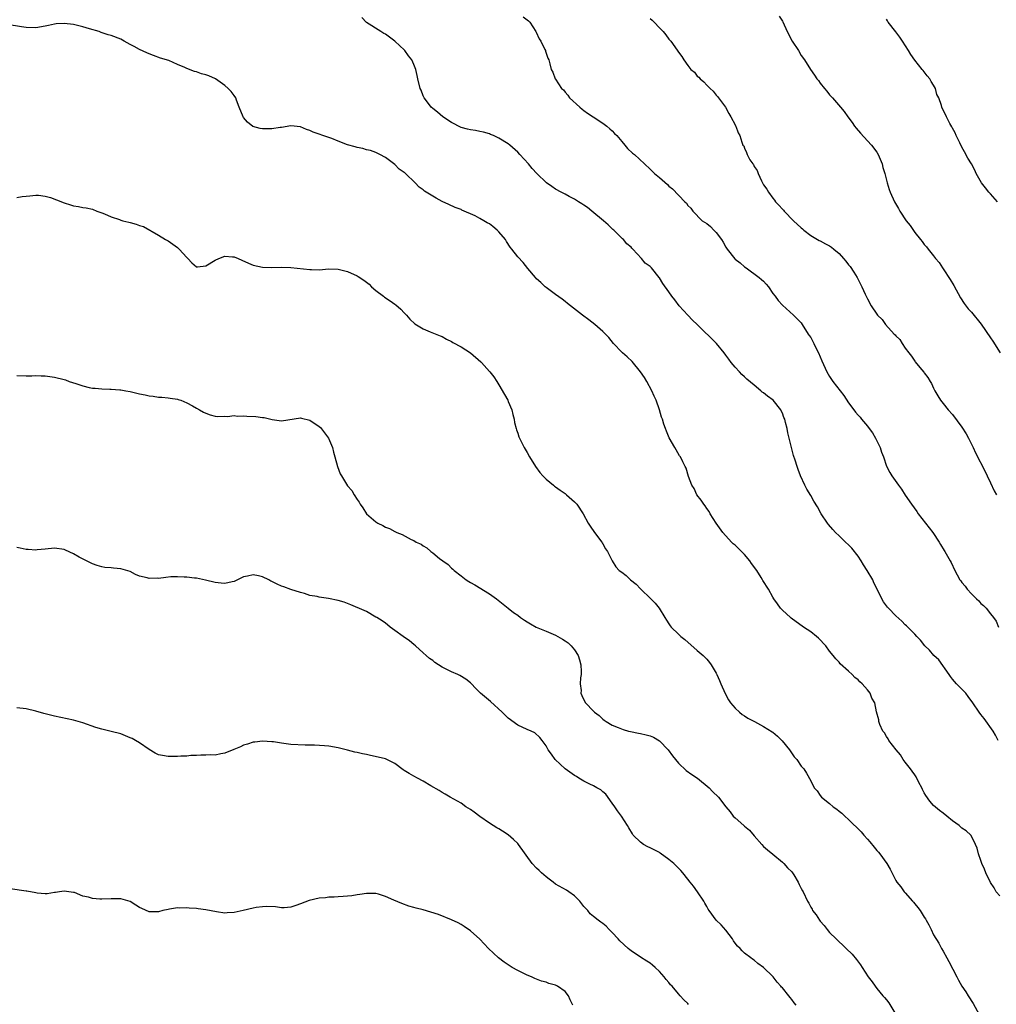
# Model space of a CAD drawing. Units: inches. Extents: x 2604000 to 2607000, y 1527000 to 1530000.
# Drawn here: x 2604550 to 2604756, y 1528075 to 1528284 of the extents above; entities that cross this region are included whole.
import ezdxf

# ---------------------------------------------------------------- set-up
doc = ezdxf.new("R2010")
doc.units = ezdxf.units.IN
doc.header["$MEASUREMENT"] = 0
doc.layers.add('LD26041527_10ft', color=82, linetype='Continuous')

msp = doc.modelspace()

# ---------------------------------------------------------------- linework, layer by layer
at = {"layer": 'LD26041527_10ft'}
for points, elevation in [([(2604757, 1528098.13), (2604756.25, 1528099), (2604755.79, 1528099.79), (2604755, 1528100.94), (2604754.03, 1528103), (2604753.74, 1528103.74), (2604753.2, 1528105), (2604753, 1528105.6), (2604752.46, 1528107), (2604752.22, 1528108.22), (2604751.84, 1528109), (2604750.93, 1528110.93), (2604750.87, 1528111), (2604749.89, 1528111.89), (2604749, 1528112.45), (2604748.42, 1528113), (2604747, 1528113.98), (2604745.78, 1528115), (2604745, 1528115.59), (2604744.21, 1528116.21), (2604743, 1528117.24), (2604742.16, 1528118.16), (2604741.34, 1528119.34), (2604741, 1528119.91), (2604740.64, 1528120.64), (2604740.48, 1528121), (2604739.9, 1528122.1), (2604739.31, 1528123.31), (2604739, 1528123.71), (2604738.49, 1528124.49), (2604738.08, 1528125), (2604737, 1528126.45), (2604736.57, 1528127), (2604735.97, 1528127.97), (2604735.05, 1528129), (2604733.51, 1528131), (2604733.37, 1528131.37), (2604733, 1528131.86), (2604732.6, 1528132.6), (2604732.28, 1528133), (2604731.63, 1528134.37), (2604731.43, 1528135), (2604731.39, 1528135.39), (2604730.91, 1528137.09), (2604730.54, 1528139), (2604729.94, 1528139.94), (2604729.57, 1528141), (2604729, 1528141.72), (2604727.9, 1528143), (2604727.41, 1528143.41), (2604727, 1528143.87), (2604726.35, 1528144.35), (2604725.73, 1528145), (2604725, 1528145.67), (2604723.25, 1528147.25), (2604723, 1528147.56), (2604722.28, 1528148.28), (2604721.73, 1528149), (2604721, 1528149.88), (2604720.16, 1528151), (2604718.63, 1528152.63), (2604718.2, 1528153), (2604717, 1528153.97), (2604715.47, 1528155), (2604712.88, 1528156.88), (2604712.72, 1528157), (2604711, 1528158.6), (2604710.8, 1528158.8), (2604710.63, 1528159), (2604709.94, 1528159.94), (2604709.22, 1528161), (2604709, 1528161.35), (2604708.06, 1528163), (2604706.87, 1528164.87), (2604706.81, 1528165), (2604706.52, 1528165.48), (2604705.56, 1528167), (2604704.48, 1528168.48), (2604704.14, 1528169), (2604703, 1528170.33), (2604702.32, 1528171), (2604701.67, 1528171.68), (2604701, 1528172.31), (2604700.61, 1528172.61), (2604700.2, 1528173), (2604698.38, 1528175), (2604696.99, 1528176.99), (2604695.74, 1528179), (2604695.47, 1528179.47), (2604695, 1528180.08), (2604694.64, 1528180.64), (2604694.35, 1528181), (2604693.84, 1528181.84), (2604692.92, 1528183), (2604692.33, 1528184.33), (2604691.86, 1528185), (2604691.16, 1528186.84), (2604690.61, 1528188.61), (2604690.43, 1528189), (2604689.95, 1528189.95), (2604689.45, 1528191), (2604689.26, 1528191.26), (2604688.51, 1528192.51), (2604688.25, 1528193), (2604687.06, 1528195.06), (2604686.46, 1528196.46), (2604686.27, 1528197), (2604685.93, 1528197.93), (2604685.64, 1528199), (2604685.45, 1528199.45), (2604685.02, 1528201), (2604684.31, 1528203), (2604683.89, 1528203.89), (2604683.39, 1528205), (2604682.28, 1528207), (2604681.8, 1528207.8), (2604681, 1528209.04), (2604679.21, 1528211.21), (2604678.18, 1528212.18), (2604677.2, 1528213), (2604677, 1528213.19), (2604675.23, 1528215), (2604674.25, 1528216.25), (2604673, 1528217.53), (2604671.31, 1528219), (2604670.02, 1528220.02), (2604668.71, 1528221), (2604665.5, 1528223.5), (2604665, 1528223.87), (2604664.38, 1528224.38), (2604663, 1528225.35), (2604661, 1528226.84), (2604660.81, 1528227), (2604659.92, 1528227.92), (2604659, 1528228.72), (2604658.73, 1528229), (2604657.12, 1528230.88), (2604656.14, 1528232.14), (2604655, 1528233.33), (2604653.73, 1528235), (2604653.41, 1528235.41), (2604652.59, 1528236.59), (2604652.38, 1528237), (2604651, 1528238.64), (2604650.68, 1528239), (2604649.75, 1528239.75), (2604649, 1528240.3), (2604648.55, 1528240.55), (2604647.84, 1528241), (2604647, 1528241.49), (2604645.97, 1528242.03), (2604643.2, 1528243.2), (2604643, 1528243.34), (2604641.77, 1528243.77), (2604640.43, 1528244.43), (2604639, 1528245.09), (2604637.75, 1528245.75), (2604637, 1528246.18), (2604635.26, 1528247.26), (2604635, 1528247.49), (2604634.12, 1528248.12), (2604633.28, 1528249), (2604631.23, 1528251), (2604631.1, 1528251.1), (2604631, 1528251.21), (2604629.91, 1528251.91), (2604629, 1528252.87), (2604627, 1528254.34), (2604625.82, 1528255), (2604625, 1528255.41), (2604623.82, 1528255.82), (2604623, 1528256.01), (2604622.25, 1528256.25), (2604621, 1528256.46), (2604620.6, 1528256.6), (2604619, 1528257.04), (2604617, 1528257.84), (2604615.64, 1528258.36), (2604615, 1528258.59), (2604613.77, 1528259), (2604613, 1528259.29), (2604611.71, 1528259.71), (2604611, 1528260.08), (2604610.29, 1528260.29), (2604609, 1528260.89), (2604607, 1528261.09), (2604605, 1528260.74), (2604604.72, 1528260.72), (2604603, 1528260.41), (2604601, 1528260.41), (2604600.49, 1528260.49), (2604598.95, 1528260.95), (2604597.84, 1528261.84), (2604597, 1528262.83), (2604596.88, 1528263), (2604596.06, 1528265), (2604595.48, 1528266.52), (2604595.32, 1528267), (2604595, 1528267.47), (2604594.33, 1528268.33), (2604593.74, 1528269), (2604593, 1528269.61), (2604591.02, 1528271.02), (2604589.62, 1528271.62), (2604589, 1528271.84), (2604588.1, 1528272.1), (2604587, 1528272.49), (2604586.59, 1528272.59), (2604585, 1528273.22), (2604584.57, 1528273.43), (2604583, 1528274.07), (2604581.14, 1528274.86), (2604579.42, 1528275.42), (2604577.96, 1528275.96), (2604577, 1528276.28), (2604576.53, 1528276.53), (2604575, 1528277.19), (2604573.86, 1528277.86), (2604573, 1528278.28), (2604571.74, 1528279), (2604571, 1528279.38), (2604569, 1528280.17), (2604568.35, 1528280.35), (2604566.84, 1528280.84), (2604566.44, 1528281), (2604564.39, 1528281.61), (2604563, 1528282.04), (2604561, 1528282.54), (2604559, 1528282.75), (2604557.37, 1528282.63), (2604557, 1528282.58), (2604555.68, 1528282.32), (2604555, 1528282.14), (2604553, 1528281.81), (2604551, 1528281.87), (2604549.99, 1528282.01), (2604547, 1528282.53)], 7550), ([(2604756.68, 1528131), (2604756.1, 1528132.1), (2604755.57, 1528133), (2604753.67, 1528135.67), (2604753, 1528136.49), (2604752.63, 1528137), (2604751.32, 1528139), (2604750.32, 1528140.32), (2604749.78, 1528141), (2604747.87, 1528143), (2604747, 1528144), (2604746.56, 1528144.56), (2604746.28, 1528145), (2604744.09, 1528148.09), (2604743.07, 1528149), (2604742.1, 1528150.1), (2604741.16, 1528151), (2604740.22, 1528152.22), (2604739.46, 1528153), (2604739, 1528153.53), (2604737.53, 1528155), (2604737.26, 1528155.26), (2604737, 1528155.48), (2604736.25, 1528156.25), (2604735, 1528157.41), (2604733.46, 1528159), (2604733.24, 1528159.24), (2604733, 1528159.53), (2604732.37, 1528160.37), (2604732.01, 1528161), (2604731.13, 1528162.87), (2604730.38, 1528164.38), (2604730.1, 1528165), (2604728.95, 1528167), (2604728.17, 1528168.17), (2604727.68, 1528169), (2604727, 1528169.98), (2604725.68, 1528171.68), (2604725, 1528172.42), (2604724.36, 1528173), (2604723, 1528174.34), (2604722.23, 1528175), (2604721.64, 1528175.64), (2604720.72, 1528176.72), (2604720.51, 1528177), (2604719.23, 1528179), (2604718.44, 1528180.44), (2604717.66, 1528181.66), (2604717, 1528182.84), (2604716.18, 1528184.18), (2604715.73, 1528185), (2604714.84, 1528187), (2604714.32, 1528188.32), (2604714.1, 1528189), (2604713.7, 1528190.3), (2604713.32, 1528191.32), (2604712.45, 1528195), (2604712.13, 1528196.13), (2604711.98, 1528197), (2604711.69, 1528198.31), (2604711.48, 1528199), (2604711.32, 1528199.32), (2604711, 1528200.26), (2604710.75, 1528200.75), (2604710.66, 1528201), (2604709.05, 1528203), (2604707.83, 1528203.83), (2604707, 1528204.58), (2604706.73, 1528204.73), (2604706.47, 1528205), (2604705, 1528206.17), (2604703.48, 1528207.48), (2604703, 1528207.98), (2604702.45, 1528208.45), (2604701.93, 1528209), (2604701, 1528210.02), (2604700.16, 1528211), (2604699.7, 1528211.7), (2604699, 1528212.56), (2604698.67, 1528213), (2604697.04, 1528215), (2604693, 1528219), (2604691.98, 1528219.98), (2604690.99, 1528220.99), (2604689.16, 1528223), (2604688.24, 1528224.24), (2604687.61, 1528225), (2604687, 1528225.94), (2604685.67, 1528227.67), (2604685, 1528228.89), (2604684.92, 1528229), (2604683.31, 1528231), (2604683.14, 1528231.14), (2604683, 1528231.31), (2604681.99, 1528231.99), (2604681.17, 1528233), (2604679.36, 1528235), (2604679.17, 1528235.17), (2604679, 1528235.41), (2604678.09, 1528236.09), (2604677.39, 1528237), (2604677.16, 1528237.16), (2604675.3, 1528239), (2604675.13, 1528239.13), (2604674.11, 1528240.11), (2604673.14, 1528241), (2604670.65, 1528243), (2604669.77, 1528243.77), (2604669, 1528244.27), (2604668.58, 1528244.58), (2604667.84, 1528245), (2604667, 1528245.55), (2604665.88, 1528246.12), (2604665, 1528246.6), (2604664.2, 1528247), (2604663, 1528247.7), (2604662.2, 1528248.2), (2604661.08, 1528249), (2604659.04, 1528251), (2604658.05, 1528252.05), (2604657.27, 1528253), (2604655.47, 1528255), (2604655, 1528255.5), (2604653.36, 1528257), (2604653, 1528257.29), (2604651, 1528258.47), (2604649.85, 1528259), (2604649.26, 1528259.26), (2604649, 1528259.35), (2604647.72, 1528259.72), (2604647, 1528259.89), (2604646.05, 1528260.05), (2604645, 1528260.19), (2604644.39, 1528260.38), (2604643, 1528260.71), (2604641, 1528261.77), (2604639.15, 1528263), (2604637.99, 1528263.98), (2604637, 1528264.71), (2604636.68, 1528265), (2604635.66, 1528266.34), (2604635.18, 1528267), (2604635, 1528267.4), (2604634.59, 1528268.59), (2604634.36, 1528269), (2604633.89, 1528271), (2604633.7, 1528271.7), (2604633.42, 1528273), (2604633, 1528274.08), (2604632.57, 1528275), (2604631.89, 1528275.89), (2604631.13, 1528277), (2604631, 1528277.15), (2604630.03, 1528278.03), (2604629.01, 1528279.01), (2604627.86, 1528279.86), (2604627, 1528280.45), (2604626.64, 1528280.64), (2604626.01, 1528281), (2604623, 1528282.95), (2604622.02, 1528284.02)], 7540), ([(2604656.12, 1528284.12), (2604657.27, 1528283.27), (2604657.53, 1528283), (2604658.86, 1528281), (2604658.89, 1528280.89), (2604659.5, 1528279.5), (2604659.9, 1528279), (2604660.75, 1528277.25), (2604660.84, 1528277), (2604660.87, 1528276.87), (2604661, 1528276.44), (2604661.36, 1528275.36), (2604661.57, 1528275), (2604661.78, 1528274.22), (2604662.08, 1528273), (2604662.41, 1528272.41), (2604662.93, 1528271), (2604663, 1528270.92), (2604664.28, 1528269), (2604664.66, 1528268.66), (2604665, 1528268.2), (2604665.57, 1528267.56), (2604665.92, 1528267), (2604668.11, 1528265), (2604668.61, 1528264.61), (2604669, 1528264.34), (2604669.76, 1528263.76), (2604670.95, 1528262.95), (2604673, 1528261.61), (2604673.87, 1528261), (2604674.46, 1528260.46), (2604675, 1528260.03), (2604675.49, 1528259.48), (2604675.95, 1528259), (2604677, 1528257.74), (2604677.66, 1528257), (2604678.25, 1528256.25), (2604679.29, 1528255.29), (2604679.67, 1528255), (2604681.8, 1528253), (2604683, 1528251.92), (2604683.46, 1528251.46), (2604683.96, 1528251), (2604685, 1528250.11), (2604686.66, 1528248.66), (2604687, 1528248.33), (2604687.75, 1528247.75), (2604690.38, 1528245), (2604690.69, 1528244.69), (2604691, 1528244.24), (2604691.65, 1528243.65), (2604692.04, 1528243), (2604694.05, 1528241), (2604695, 1528240.39), (2604695.78, 1528239.78), (2604696.49, 1528239), (2604697, 1528238.5), (2604698.1, 1528237), (2604698.45, 1528236.45), (2604699, 1528235.42), (2604699.29, 1528235), (2604700.93, 1528232.93), (2604701, 1528232.87), (2604702.05, 1528232.05), (2604703, 1528231.24), (2604703.3, 1528231), (2604706.08, 1528229), (2604706.56, 1528228.56), (2604707, 1528228.2), (2604707.56, 1528227.56), (2604708.07, 1528227), (2604709, 1528225.61), (2604709.45, 1528225), (2604710.12, 1528224.12), (2604711, 1528223.1), (2604713.37, 1528221), (2604715, 1528219.35), (2604715.21, 1528219), (2604716.48, 1528217), (2604716.69, 1528216.69), (2604717, 1528216.29), (2604717.42, 1528215.42), (2604717.67, 1528215), (2604718.1, 1528214.1), (2604718.66, 1528213), (2604719.34, 1528211.34), (2604720.43, 1528209), (2604721, 1528208.01), (2604721.67, 1528207), (2604723.2, 1528205), (2604724.01, 1528204.01), (2604725, 1528202.47), (2604726.09, 1528201), (2604726.48, 1528200.48), (2604727, 1528199.86), (2604727.42, 1528199.42), (2604727.73, 1528199), (2604729, 1528197.49), (2604729.39, 1528197), (2604730.07, 1528196.07), (2604730.72, 1528195), (2604731.7, 1528193), (2604731.99, 1528191.99), (2604732.37, 1528191), (2604733.03, 1528189.03), (2604733.72, 1528187.72), (2604734.14, 1528187), (2604735.56, 1528185), (2604736.17, 1528184.17), (2604737, 1528182.88), (2604738.31, 1528181), (2604739.45, 1528179.45), (2604739.76, 1528179), (2604742.81, 1528175), (2604744.17, 1528173), (2604744.47, 1528172.47), (2604745.22, 1528171.22), (2604745.37, 1528171), (2604746.49, 1528169), (2604746.68, 1528168.68), (2604747.47, 1528167), (2604747.95, 1528166.05), (2604748.54, 1528165), (2604748.76, 1528164.76), (2604749, 1528164.41), (2604749.66, 1528163.66), (2604750.11, 1528163), (2604751, 1528162.06), (2604752.08, 1528161), (2604752.57, 1528160.57), (2604753, 1528160.02), (2604753.57, 1528159.57), (2604754.1, 1528159), (2604755, 1528157.79), (2604755.64, 1528157), (2604756.22, 1528156.22), (2604756.75, 1528155)], 7530), ([(2604683, 1528283.76), (2604683.43, 1528283.43), (2604683.87, 1528283), (2604685, 1528281.8), (2604685.78, 1528281), (2604686.33, 1528280.33), (2604687, 1528279.44), (2604687.37, 1528279), (2604688.23, 1528277.77), (2604688.89, 1528276.89), (2604689, 1528276.68), (2604689.75, 1528275.75), (2604690.15, 1528275), (2604691, 1528273.8), (2604691.65, 1528273), (2604692.39, 1528272.39), (2604693, 1528271.61), (2604693.35, 1528271.35), (2604693.62, 1528271), (2604694.4, 1528270.4), (2604695, 1528269.7), (2604695.71, 1528269), (2604696.37, 1528268.37), (2604697, 1528267.57), (2604697.28, 1528267.28), (2604697.5, 1528267), (2604698.97, 1528265), (2604699.67, 1528263.67), (2604700.12, 1528263), (2604701, 1528261.28), (2604701.08, 1528261.08), (2604701.14, 1528261), (2604701.61, 1528259.61), (2604701.96, 1528259), (2604702.39, 1528257.61), (2604702.65, 1528257), (2604702.84, 1528256.84), (2604703, 1528256.35), (2604703.43, 1528255.43), (2604703.54, 1528255), (2604704.12, 1528253.88), (2604704.71, 1528253), (2604704.85, 1528252.85), (2604705, 1528252.43), (2604705.64, 1528251.64), (2604705.88, 1528251), (2604706.59, 1528249.41), (2604707, 1528248.6), (2604707.7, 1528247.7), (2604708.09, 1528247), (2604709, 1528245.76), (2604709.35, 1528245.35), (2604709.56, 1528245), (2604710.26, 1528244.26), (2604711, 1528243.4), (2604711.2, 1528243.2), (2604711.35, 1528243), (2604713.38, 1528241), (2604715, 1528239.46), (2604715.26, 1528239.26), (2604715.54, 1528239), (2604717, 1528237.89), (2604718.8, 1528236.8), (2604719, 1528236.71), (2604720.1, 1528236.1), (2604721, 1528235.67), (2604721.39, 1528235.39), (2604721.85, 1528235), (2604723, 1528234.08), (2604723.94, 1528233), (2604724.42, 1528232.42), (2604725, 1528231.65), (2604725.31, 1528231.31), (2604726.1, 1528230.1), (2604726.81, 1528229), (2604726.86, 1528228.86), (2604727, 1528228.57), (2604727.84, 1528227), (2604728.53, 1528225.47), (2604728.71, 1528225), (2604729, 1528224.43), (2604729.81, 1528223), (2604731, 1528221.2), (2604731.14, 1528221), (2604732.08, 1528220.08), (2604732.83, 1528219), (2604734.68, 1528217), (2604734.85, 1528216.85), (2604735, 1528216.64), (2604735.83, 1528215.83), (2604736.32, 1528215), (2604737, 1528214.03), (2604737.77, 1528213), (2604738.34, 1528212.34), (2604739, 1528211.24), (2604739.12, 1528211.12), (2604740.06, 1528209.94), (2604740.92, 1528208.92), (2604741, 1528208.79), (2604741.79, 1528207.79), (2604742.24, 1528207), (2604742.53, 1528206.53), (2604743, 1528205.55), (2604743.28, 1528205), (2604743.9, 1528203.9), (2604744.47, 1528203), (2604745, 1528202.3), (2604746.07, 1528201), (2604747, 1528199.97), (2604749, 1528197.32), (2604749.87, 1528195.87), (2604750.35, 1528195), (2604751.33, 1528193), (2604751.85, 1528191.85), (2604753.9, 1528187.9), (2604754.32, 1528187), (2604755, 1528185.49), (2604755.81, 1528183.81), (2604756.29, 1528183)], 7520), ([(2604710.28, 1528284.28), (2604711, 1528283.24), (2604711.09, 1528283.09), (2604712.03, 1528281), (2604713.08, 1528279), (2604714.38, 1528277), (2604715, 1528275.98), (2604715.65, 1528275), (2604716.91, 1528273), (2604717.79, 1528271.79), (2604718.32, 1528271), (2604718.63, 1528270.63), (2604719, 1528270.1), (2604719.92, 1528269), (2604720.43, 1528268.43), (2604721, 1528267.65), (2604721.59, 1528267), (2604723.3, 1528265), (2604724.1, 1528264.1), (2604724.82, 1528263), (2604725.75, 1528261.75), (2604726.27, 1528261), (2604726.59, 1528260.59), (2604727.5, 1528259.5), (2604729, 1528257.88), (2604729.84, 1528257), (2604731, 1528255.46), (2604731.28, 1528255), (2604732.08, 1528253), (2604732.26, 1528252.26), (2604732.67, 1528251), (2604733.2, 1528249), (2604733.62, 1528247.62), (2604733.82, 1528247), (2604734.71, 1528245), (2604735.56, 1528243.56), (2604735.86, 1528243), (2604737.19, 1528241), (2604738.01, 1528240.01), (2604739, 1528238.51), (2604740.25, 1528237), (2604740.6, 1528236.6), (2604741, 1528235.97), (2604741.47, 1528235.47), (2604741.86, 1528235), (2604743, 1528233.53), (2604743.37, 1528233), (2604744.14, 1528232.14), (2604744.86, 1528231), (2604745, 1528230.82), (2604746.53, 1528228.53), (2604747.27, 1528227.27), (2604748.7, 1528224.7), (2604749.47, 1528223.47), (2604750.33, 1528222.33), (2604751, 1528221.65), (2604753.09, 1528219.09), (2604755, 1528216.22), (2604755.52, 1528215.52), (2604757.11, 1528213)], 7510), ([(2604756.53, 1528245), (2604755, 1528246.69), (2604754.66, 1528247), (2604753.95, 1528247.95), (2604753.11, 1528249), (2604752.01, 1528251), (2604751.7, 1528251.7), (2604751, 1528253), (2604750.26, 1528254.26), (2604749.54, 1528255.54), (2604749, 1528256.54), (2604748.53, 1528257.47), (2604747.79, 1528259), (2604747.56, 1528259.56), (2604747, 1528260.59), (2604746.87, 1528260.87), (2604746.46, 1528261.54), (2604745.69, 1528263), (2604744.74, 1528265), (2604744.65, 1528265.35), (2604744.07, 1528267), (2604743.7, 1528267.7), (2604743.36, 1528269), (2604743, 1528269.67), (2604742.46, 1528270.46), (2604742.18, 1528271), (2604741.63, 1528271.63), (2604741, 1528272.51), (2604740.75, 1528272.75), (2604740.59, 1528273), (2604739, 1528274.95), (2604738.14, 1528276.14), (2604737.66, 1528277), (2604736.42, 1528279), (2604735.85, 1528279.85), (2604735, 1528280.99), (2604733.4, 1528283), (2604733.26, 1528283.26), (2604733, 1528283.63)], 7500), ([(2604549, 1528245.9), (2604550.11, 1528246.11), (2604551, 1528246.16), (2604551.77, 1528246.23), (2604553, 1528246.41), (2604553.62, 1528246.38), (2604555, 1528246.2), (2604556.11, 1528245.89), (2604557.44, 1528245.44), (2604559, 1528244.79), (2604560.38, 1528244.38), (2604561, 1528244.12), (2604562.03, 1528244.03), (2604563, 1528243.78), (2604563.7, 1528243.7), (2604565, 1528243.4), (2604565.97, 1528243), (2604567, 1528242.64), (2604567.58, 1528242.42), (2604569, 1528241.79), (2604570.77, 1528241.23), (2604571, 1528241.13), (2604571.46, 1528241), (2604572.69, 1528240.68), (2604573, 1528240.63), (2604574.28, 1528240.28), (2604575, 1528240.01), (2604575.78, 1528239.78), (2604579, 1528237.93), (2604580.47, 1528237), (2604581, 1528236.72), (2604582.04, 1528236.04), (2604583, 1528235.34), (2604583.18, 1528235.18), (2604583.36, 1528235), (2604585, 1528233.2), (2604585.22, 1528233), (2604586.07, 1528232.07), (2604587, 1528231.26), (2604587.26, 1528231.26), (2604589, 1528231.45), (2604591, 1528232.66), (2604591.73, 1528233), (2604593, 1528233.51), (2604594.62, 1528233.38), (2604595, 1528233.38), (2604595.84, 1528233), (2604596.62, 1528232.62), (2604598.01, 1528232.01), (2604599, 1528231.59), (2604601, 1528231.17), (2604603, 1528231.11), (2604605, 1528231.17), (2604607, 1528231.12), (2604611, 1528230.65), (2604611.36, 1528230.64), (2604613, 1528230.63), (2604615, 1528230.78), (2604617, 1528230.75), (2604619, 1528230.26), (2604621, 1528229.34), (2604621.21, 1528229.21), (2604622.4, 1528228.4), (2604623, 1528227.96), (2604623.53, 1528227.53), (2604624.09, 1528227), (2604625, 1528226.22), (2604626.58, 1528225), (2604626.82, 1528224.82), (2604628.04, 1528224.04), (2604629, 1528223.35), (2604629.21, 1528223.21), (2604630.27, 1528222.27), (2604631, 1528221.49), (2604631.48, 1528221), (2604632.17, 1528220.17), (2604633.2, 1528219.2), (2604635, 1528218.09), (2604636.5, 1528217.5), (2604638.61, 1528216.61), (2604639, 1528216.47), (2604639.91, 1528215.91), (2604641, 1528215.43), (2604641.24, 1528215.24), (2604643, 1528214.27), (2604645, 1528213.01), (2604647.16, 1528211.16), (2604647.33, 1528211), (2604649, 1528209.09), (2604649.09, 1528209), (2604649.93, 1528207.93), (2604650.59, 1528207), (2604651, 1528206.25), (2604652.22, 1528204.22), (2604652.87, 1528203), (2604653, 1528202.74), (2604653.74, 1528201), (2604653.98, 1528199.98), (2604654.25, 1528199), (2604654.32, 1528198.32), (2604654.67, 1528197), (2604654.73, 1528196.73), (2604655, 1528196), (2604655.25, 1528195.25), (2604655.35, 1528195), (2604656.33, 1528193), (2604657, 1528191.91), (2604657.48, 1528191), (2604658.73, 1528189), (2604659.7, 1528187.7), (2604660.29, 1528187), (2604661, 1528186.31), (2604662.55, 1528185), (2604662.8, 1528184.8), (2604663, 1528184.68), (2604663.95, 1528183.95), (2604665, 1528183.28), (2604665.34, 1528183), (2604667, 1528181.5), (2604667.47, 1528181), (2604668.82, 1528179), (2604669.93, 1528177), (2604670.33, 1528176.33), (2604671.27, 1528175), (2604672.79, 1528173), (2604672.86, 1528172.86), (2604673, 1528172.65), (2604673.58, 1528171.58), (2604673.98, 1528171), (2604674.99, 1528168.99), (2604675.77, 1528167.77), (2604676.47, 1528167), (2604677, 1528166.64), (2604677.92, 1528165.92), (2604678.89, 1528165), (2604680.09, 1528164.09), (2604681, 1528163.08), (2604683.16, 1528161), (2604684.06, 1528160.06), (2604684.92, 1528159), (2604686.15, 1528157), (2604686.46, 1528156.46), (2604687, 1528155.69), (2604687.27, 1528155.27), (2604687.47, 1528155), (2604689, 1528153.53), (2604689.53, 1528153), (2604690.34, 1528152.34), (2604693, 1528150.06), (2604694.2, 1528149), (2604695, 1528148.19), (2604695.54, 1528147.54), (2604695.96, 1528147), (2604697, 1528145.25), (2604697.13, 1528145), (2604697.68, 1528143.68), (2604697.99, 1528143), (2604698.92, 1528140.92), (2604699.6, 1528139.6), (2604700.04, 1528139), (2604701, 1528137.87), (2604701.94, 1528137), (2604702.51, 1528136.51), (2604703, 1528136.21), (2604703.71, 1528135.71), (2604705.09, 1528135), (2604707, 1528133.96), (2604708.86, 1528132.86), (2604709, 1528132.75), (2604709.94, 1528131.94), (2604710.95, 1528130.95), (2604712.48, 1528129), (2604713.52, 1528127.52), (2604714.02, 1528127), (2604715, 1528125.59), (2604715.53, 1528125), (2604716.11, 1528124.11), (2604717, 1528122.47), (2604717.71, 1528121), (2604718.34, 1528120.34), (2604719, 1528119.39), (2604719.29, 1528119), (2604721, 1528117.68), (2604721.77, 1528117), (2604722.49, 1528116.49), (2604723, 1528116.07), (2604723.61, 1528115.61), (2604724.2, 1528115), (2604725, 1528114.29), (2604727.68, 1528111.68), (2604728.24, 1528111), (2604729, 1528110.12), (2604729.53, 1528109.53), (2604730.41, 1528108.41), (2604731, 1528107.72), (2604731.35, 1528107.35), (2604731.64, 1528107), (2604733.09, 1528105), (2604733.78, 1528103.78), (2604735, 1528101.37), (2604735.23, 1528101), (2604736.03, 1528100.03), (2604736.75, 1528099), (2604737, 1528098.74), (2604738.51, 1528097), (2604738.76, 1528096.76), (2604739, 1528096.45), (2604739.69, 1528095.69), (2604740.14, 1528095), (2604741, 1528093.6), (2604741.25, 1528093.25), (2604741.41, 1528093), (2604741.98, 1528091.98), (2604742.48, 1528091), (2604743, 1528089.9), (2604744.11, 1528088.11), (2604744.67, 1528087), (2604745, 1528086.41), (2604745.78, 1528085), (2604746.25, 1528084.25), (2604747.88, 1528081), (2604748.29, 1528080.29), (2604748.97, 1528079), (2604749.81, 1528077.81), (2604750.28, 1528077), (2604751.38, 1528075.38), (2604752.65, 1528073)], 7560), ([(2604549, 1528208.24), (2604551, 1528208.2), (2604552.19, 1528208.19), (2604553, 1528208.22), (2604554.14, 1528208.14), (2604555, 1528208.16), (2604556, 1528208.01), (2604557, 1528207.91), (2604559, 1528207.4), (2604559.3, 1528207.3), (2604560.06, 1528207), (2604561.48, 1528206.52), (2604563, 1528206.03), (2604564.3, 1528205.7), (2604565, 1528205.58), (2604565.57, 1528205.57), (2604567, 1528205.4), (2604568.66, 1528205.34), (2604569, 1528205.36), (2604570.78, 1528205.22), (2604571, 1528205.22), (2604572.08, 1528205), (2604573, 1528204.84), (2604575, 1528204.38), (2604576.16, 1528204.16), (2604577, 1528203.95), (2604577.89, 1528203.89), (2604579, 1528203.65), (2604579.68, 1528203.68), (2604581, 1528203.51), (2604581.47, 1528203.47), (2604583, 1528203.24), (2604583.16, 1528203.16), (2604583.68, 1528203), (2604585, 1528202.42), (2604586.18, 1528201.82), (2604587, 1528201.33), (2604587.68, 1528201), (2604588.49, 1528200.49), (2604589, 1528200.26), (2604589.9, 1528199.9), (2604591, 1528199.63), (2604591.56, 1528199.56), (2604593, 1528199.62), (2604593.58, 1528199.58), (2604595, 1528199.74), (2604595.66, 1528199.66), (2604597, 1528199.71), (2604597.65, 1528199.65), (2604599.58, 1528199.58), (2604601, 1528199.38), (2604601.38, 1528199.38), (2604603.07, 1528198.93), (2604605, 1528198.66), (2604609, 1528199.29), (2604609.22, 1528199.22), (2604611, 1528198.78), (2604613, 1528197.44), (2604613.25, 1528197.25), (2604614.13, 1528196.13), (2604614.99, 1528195), (2604615.82, 1528193), (2604616.04, 1528192.04), (2604616.32, 1528191), (2604616.83, 1528189), (2604617.46, 1528187.46), (2604617.69, 1528187), (2604619, 1528184.91), (2604619.87, 1528183.87), (2604620.38, 1528183), (2604621, 1528182), (2604621.43, 1528181.43), (2604621.67, 1528181), (2604622.25, 1528180.25), (2604623.03, 1528179), (2604625, 1528177.25), (2604625.38, 1528177), (2604626.48, 1528176.48), (2604627, 1528176.16), (2604627.83, 1528175.83), (2604629, 1528175.2), (2604629.15, 1528175.15), (2604629.42, 1528175), (2604630.58, 1528174.58), (2604632.46, 1528173.54), (2604633, 1528173.3), (2604633.48, 1528173), (2604634.56, 1528172.56), (2604635, 1528172.2), (2604635.79, 1528171.79), (2604636.6, 1528171), (2604637, 1528170.74), (2604638.47, 1528169.53), (2604639.14, 1528169), (2604640.27, 1528168.27), (2604641, 1528167.47), (2604641.29, 1528167.29), (2604641.56, 1528167), (2604643, 1528165.86), (2604644.12, 1528165), (2604644.66, 1528164.66), (2604645, 1528164.42), (2604645.91, 1528163.91), (2604649, 1528162.05), (2604650.5, 1528161), (2604652.97, 1528159), (2604654.12, 1528158.12), (2604655, 1528157.49), (2604655.59, 1528157), (2604656.45, 1528156.45), (2604657, 1528156.13), (2604657.69, 1528155.69), (2604658.88, 1528155), (2604661, 1528154.16), (2604663, 1528153.29), (2604663.45, 1528153), (2604664.46, 1528152.46), (2604665, 1528152.11), (2604665.66, 1528151.66), (2604666.27, 1528151), (2604667, 1528150.17), (2604667.79, 1528149), (2604668.09, 1528148.09), (2604668.36, 1528147), (2604668.41, 1528145.59), (2604668.39, 1528145), (2604668.25, 1528144.25), (2604668.23, 1528143), (2604668.39, 1528141.61), (2604668.35, 1528141), (2604668.54, 1528140.54), (2604669, 1528139.59), (2604669.36, 1528139), (2604671, 1528137.22), (2604671.24, 1528137), (2604672.26, 1528136.26), (2604673, 1528135.5), (2604673.32, 1528135.32), (2604673.73, 1528135), (2604675, 1528134.27), (2604676.26, 1528133.74), (2604677.32, 1528133.32), (2604678.43, 1528133), (2604678.88, 1528132.88), (2604680.53, 1528132.53), (2604681, 1528132.49), (2604682.17, 1528132.17), (2604683, 1528132), (2604683.7, 1528131.7), (2604685, 1528130.95), (2604686.86, 1528129), (2604687.75, 1528127.75), (2604689, 1528126.2), (2604690.67, 1528124.67), (2604691.84, 1528123.84), (2604693.07, 1528123), (2604695.48, 1528121), (2604696.19, 1528120.19), (2604697.46, 1528119), (2604699.03, 1528117), (2604699.92, 1528115.92), (2604700.57, 1528115), (2604701, 1528114.64), (2604702.81, 1528113), (2604702.92, 1528112.92), (2604703, 1528112.84), (2604704.05, 1528112.05), (2604705, 1528110.81), (2604706.64, 1528109), (2604707, 1528108.54), (2604707.84, 1528107.84), (2604709, 1528106.95), (2604711, 1528105.28), (2604711.27, 1528105), (2604712.08, 1528104.08), (2604713, 1528103.18), (2604713.14, 1528103), (2604713.39, 1528102.61), (2604714.36, 1528101), (2604714.54, 1528100.54), (2604715, 1528099.66), (2604715.22, 1528099.22), (2604715.36, 1528099), (2604716.28, 1528097), (2604716.56, 1528096.56), (2604717, 1528095.76), (2604717.28, 1528095.28), (2604717.4, 1528095), (2604718.13, 1528094.13), (2604718.82, 1528093), (2604719, 1528092.78), (2604719.85, 1528091.85), (2604720.45, 1528091), (2604721, 1528090.39), (2604722.37, 1528089), (2604723, 1528088.41), (2604723.75, 1528087.75), (2604724.49, 1528087), (2604725.76, 1528085.76), (2604726.68, 1528084.68), (2604727.54, 1528083.54), (2604727.87, 1528083), (2604729.18, 1528081), (2604729.96, 1528079.96), (2604730.61, 1528079), (2604731, 1528078.55), (2604732.23, 1528077), (2604732.6, 1528076.6), (2604733, 1528076.1), (2604733.51, 1528075.51), (2604735, 1528073.05)], 7570), ([(2604713.9, 1528075), (2604713.5, 1528075.5), (2604713, 1528076.23), (2604712.63, 1528076.63), (2604712.35, 1528077), (2604711, 1528078.65), (2604710.83, 1528078.83), (2604710.69, 1528079), (2604709.86, 1528079.86), (2604709.06, 1528081), (2604709, 1528081.06), (2604706.98, 1528083), (2604705.78, 1528083.78), (2604705, 1528084.49), (2604704.7, 1528084.7), (2604704.35, 1528085), (2604703, 1528086.02), (2604702.46, 1528086.46), (2604702.03, 1528087), (2604701.51, 1528087.51), (2604701, 1528088.14), (2604700.64, 1528088.64), (2604700.43, 1528089), (2604699, 1528090.84), (2604698.02, 1528092.02), (2604696.96, 1528093), (2604695.47, 1528095), (2604695.31, 1528095.31), (2604695, 1528095.85), (2604694.6, 1528096.6), (2604694.36, 1528097), (2604693.01, 1528099.01), (2604692.17, 1528100.17), (2604691.5, 1528101), (2604691, 1528101.67), (2604689.95, 1528103), (2604689.51, 1528103.51), (2604688.51, 1528104.51), (2604688.03, 1528105), (2604687, 1528105.85), (2604685.17, 1528107.17), (2604685, 1528107.28), (2604683, 1528108.31), (2604682.52, 1528108.52), (2604681.64, 1528109), (2604681, 1528109.46), (2604679.45, 1528111), (2604679.26, 1528111.26), (2604678.51, 1528112.51), (2604678.23, 1528113), (2604676.97, 1528115), (2604676.1, 1528116.1), (2604675.54, 1528117), (2604675, 1528117.73), (2604673.63, 1528119.64), (2604673, 1528120.14), (2604672.58, 1528120.58), (2604671.73, 1528121), (2604671, 1528121.4), (2604670.27, 1528121.73), (2604669, 1528122.41), (2604667.96, 1528123), (2604667.4, 1528123.4), (2604667, 1528123.63), (2604665.06, 1528125), (2604662.95, 1528127), (2604662.12, 1528128.12), (2604661.43, 1528129), (2604661, 1528129.85), (2604660.17, 1528131), (2604659.66, 1528131.66), (2604658.64, 1528132.64), (2604657.82, 1528133), (2604657, 1528133.31), (2604655, 1528134.25), (2604653, 1528135.73), (2604651.67, 1528137), (2604649.23, 1528139.23), (2604647.12, 1528141), (2604646.06, 1528142.06), (2604645.2, 1528143), (2604645, 1528143.19), (2604644, 1528144), (2604642.77, 1528144.77), (2604642.31, 1528145), (2604641, 1528145.55), (2604639.88, 1528146.12), (2604639, 1528146.55), (2604638.25, 1528147), (2604637.49, 1528147.49), (2604637, 1528147.9), (2604636.36, 1528148.36), (2604635.6, 1528149), (2604635, 1528149.57), (2604633.36, 1528151), (2604633, 1528151.33), (2604632.09, 1528152.09), (2604630.77, 1528153), (2604629, 1528154.31), (2604628.03, 1528155), (2604627.46, 1528155.46), (2604627, 1528155.8), (2604626.32, 1528156.32), (2604625.17, 1528157), (2604625, 1528157.12), (2604623, 1528158.27), (2604622.51, 1528158.51), (2604619.71, 1528159.71), (2604618.24, 1528160.24), (2604617, 1528160.61), (2604614.94, 1528161.06), (2604613, 1528161.32), (2604612.53, 1528161.47), (2604611, 1528161.7), (2604609.9, 1528162.1), (2604609, 1528162.33), (2604607, 1528162.98), (2604605.51, 1528163.51), (2604605, 1528163.66), (2604604.07, 1528164.07), (2604603, 1528164.63), (2604602.74, 1528164.74), (2604602.36, 1528165), (2604601, 1528165.62), (2604600.15, 1528165.85), (2604599, 1528166.09), (2604597.81, 1528165.81), (2604597, 1528165.64), (2604595, 1528164.67), (2604594.6, 1528164.6), (2604593, 1528164.2), (2604592.27, 1528164.27), (2604591, 1528164.41), (2604588.95, 1528164.95), (2604587, 1528165.37), (2604586.62, 1528165.38), (2604585, 1528165.59), (2604584.43, 1528165.57), (2604583, 1528165.66), (2604581.6, 1528165.6), (2604580.51, 1528165.49), (2604579, 1528165.3), (2604578.68, 1528165.32), (2604577, 1528165.25), (2604576.61, 1528165.39), (2604575, 1528165.81), (2604574.15, 1528166.15), (2604573, 1528166.74), (2604571, 1528167.33), (2604569.46, 1528167.46), (2604569, 1528167.52), (2604567.63, 1528167.63), (2604567, 1528167.75), (2604566.03, 1528168.03), (2604565, 1528168.36), (2604562.19, 1528169.81), (2604561, 1528170.52), (2604559.31, 1528171.31), (2604559, 1528171.39), (2604557, 1528171.7), (2604555, 1528171.52), (2604553.34, 1528171.34), (2604553, 1528171.29), (2604551.4, 1528171.41), (2604551, 1528171.39), (2604549.72, 1528171.72), (2604549, 1528171.83)], 7580), ([(2604691.16, 1528075.16), (2604691, 1528075.33), (2604690.11, 1528076.11), (2604689.35, 1528077), (2604689, 1528077.36), (2604687.66, 1528079), (2604687.33, 1528079.33), (2604687, 1528079.76), (2604686.41, 1528080.41), (2604685.99, 1528081), (2604685, 1528082.11), (2604684.07, 1528083), (2604683.49, 1528083.49), (2604683, 1528083.87), (2604682.33, 1528084.33), (2604681, 1528085.17), (2604679, 1528086.48), (2604678.7, 1528086.7), (2604678.36, 1528087), (2604676.6, 1528088.6), (2604676.22, 1528089), (2604675, 1528090.4), (2604674.34, 1528091), (2604673.7, 1528091.7), (2604673, 1528092.29), (2604672.58, 1528092.58), (2604672, 1528093), (2604671, 1528093.78), (2604670.35, 1528094.35), (2604669.8, 1528095), (2604669.42, 1528095.42), (2604669, 1528095.9), (2604668.13, 1528097), (2604667, 1528098.14), (2604665.8, 1528099), (2604665.31, 1528099.31), (2604663, 1528100.61), (2604662.49, 1528101), (2604661.67, 1528101.67), (2604661, 1528102.15), (2604660.03, 1528103), (2604659.51, 1528103.51), (2604659, 1528103.98), (2604658.04, 1528105), (2604655.19, 1528109), (2604655, 1528109.21), (2604654.08, 1528110.08), (2604653, 1528111.02), (2604651.81, 1528111.81), (2604651, 1528112.31), (2604650.55, 1528112.55), (2604649.79, 1528113), (2604649, 1528113.51), (2604647, 1528114.9), (2604645.81, 1528115.81), (2604645, 1528116.4), (2604644.05, 1528117), (2604643, 1528117.72), (2604640.68, 1528119), (2604639.66, 1528119.66), (2604639, 1528119.97), (2604638.4, 1528120.4), (2604636.58, 1528121.42), (2604635, 1528122.37), (2604633.8, 1528123), (2604633, 1528123.46), (2604632, 1528124), (2604631, 1528124.67), (2604630.79, 1528124.79), (2604629, 1528126.15), (2604627.28, 1528127), (2604627, 1528127.11), (2604625.49, 1528127.49), (2604623.84, 1528127.84), (2604623, 1528128.04), (2604622.18, 1528128.18), (2604621, 1528128.49), (2604620.56, 1528128.56), (2604619, 1528128.96), (2604617, 1528129.46), (2604615, 1528129.79), (2604614.12, 1528129.88), (2604611.97, 1528130.03), (2604610.01, 1528130.01), (2604607, 1528130.18), (2604605, 1528130.43), (2604603.31, 1528130.69), (2604603, 1528130.72), (2604601, 1528130.85), (2604599.34, 1528130.66), (2604599, 1528130.63), (2604597.8, 1528130.2), (2604597, 1528130.02), (2604596.34, 1528129.66), (2604594.93, 1528129.07), (2604593, 1528128.29), (2604592.16, 1528128.16), (2604591, 1528127.93), (2604589.95, 1528127.95), (2604589, 1528127.89), (2604587.91, 1528127.91), (2604587, 1528127.83), (2604585.81, 1528127.81), (2604585, 1528127.71), (2604583.69, 1528127.69), (2604583, 1528127.63), (2604581.63, 1528127.63), (2604581, 1528127.64), (2604579.8, 1528127.8), (2604579, 1528128), (2604578.3, 1528128.3), (2604577, 1528129.09), (2604575, 1528130.52), (2604574.1, 1528131), (2604573.4, 1528131.4), (2604573, 1528131.6), (2604571, 1528132.39), (2604569, 1528132.94), (2604567, 1528133.38), (2604565.73, 1528133.73), (2604563, 1528134.73), (2604561, 1528135.28), (2604557, 1528136.12), (2604554.7, 1528136.7), (2604553, 1528137.23), (2604551, 1528137.71), (2604549, 1528137.94)], 7590), ([(2604666.68, 1528075), (2604666.11, 1528076.11), (2604665.73, 1528077), (2604665, 1528077.89), (2604663.42, 1528079), (2604663, 1528079.21), (2604661.6, 1528079.6), (2604661, 1528079.83), (2604660.06, 1528080.06), (2604659, 1528080.52), (2604658.64, 1528080.64), (2604657.9, 1528081), (2604657, 1528081.38), (2604655, 1528082.33), (2604653.83, 1528083), (2604653, 1528083.5), (2604652.11, 1528084.11), (2604650.91, 1528085), (2604648.82, 1528087), (2604647, 1528088.97), (2604645, 1528090.74), (2604643.66, 1528091.65), (2604643, 1528092.08), (2604642.42, 1528092.42), (2604641, 1528093.07), (2604638.2, 1528094.2), (2604635, 1528095.14), (2604633.52, 1528095.52), (2604633, 1528095.67), (2604631.95, 1528095.95), (2604630.48, 1528096.48), (2604628.75, 1528097.25), (2604627, 1528097.99), (2604625.51, 1528098.49), (2604625, 1528098.61), (2604623, 1528098.64), (2604621.62, 1528098.38), (2604621, 1528098.31), (2604619.87, 1528098.13), (2604619, 1528098.06), (2604618.04, 1528097.96), (2604617, 1528097.94), (2604616.17, 1528097.83), (2604615, 1528097.83), (2604614.29, 1528097.71), (2604613, 1528097.64), (2604610.85, 1528097.15), (2604609, 1528096.44), (2604608.06, 1528096.06), (2604607, 1528095.73), (2604605.6, 1528095.6), (2604605, 1528095.59), (2604603.77, 1528095.77), (2604601.89, 1528095.89), (2604601, 1528095.81), (2604599.64, 1528095.64), (2604599, 1528095.51), (2604596.89, 1528095), (2604595, 1528094.58), (2604593.5, 1528094.5), (2604593, 1528094.49), (2604591.28, 1528094.72), (2604589, 1528095.16), (2604587.38, 1528095.38), (2604587, 1528095.45), (2604585.51, 1528095.51), (2604585, 1528095.59), (2604583.53, 1528095.53), (2604583, 1528095.58), (2604581.29, 1528095.29), (2604581, 1528095.26), (2604579.88, 1528095), (2604579, 1528094.75), (2604577.24, 1528094.76), (2604577, 1528094.78), (2604575.45, 1528095.45), (2604575, 1528095.68), (2604574.18, 1528096.18), (2604573, 1528096.96), (2604571, 1528097.53), (2604569, 1528097.52), (2604567, 1528097.4), (2604566.55, 1528097.45), (2604565, 1528097.55), (2604564.17, 1528097.83), (2604563, 1528098.09), (2604561.18, 1528098.82), (2604561, 1528098.86), (2604559, 1528099.15), (2604558.05, 1528099), (2604557.17, 1528098.83), (2604557, 1528098.83), (2604555.45, 1528098.55), (2604555, 1528098.57), (2604553.31, 1528098.69), (2604553, 1528098.77), (2604551.13, 1528099.13), (2604551, 1528099.14), (2604547.63, 1528099.63)], 7600)]:
    msp.add_lwpolyline(points, dxfattribs=dict(at, elevation=elevation))

doc.saveas('drawing.dxf')
